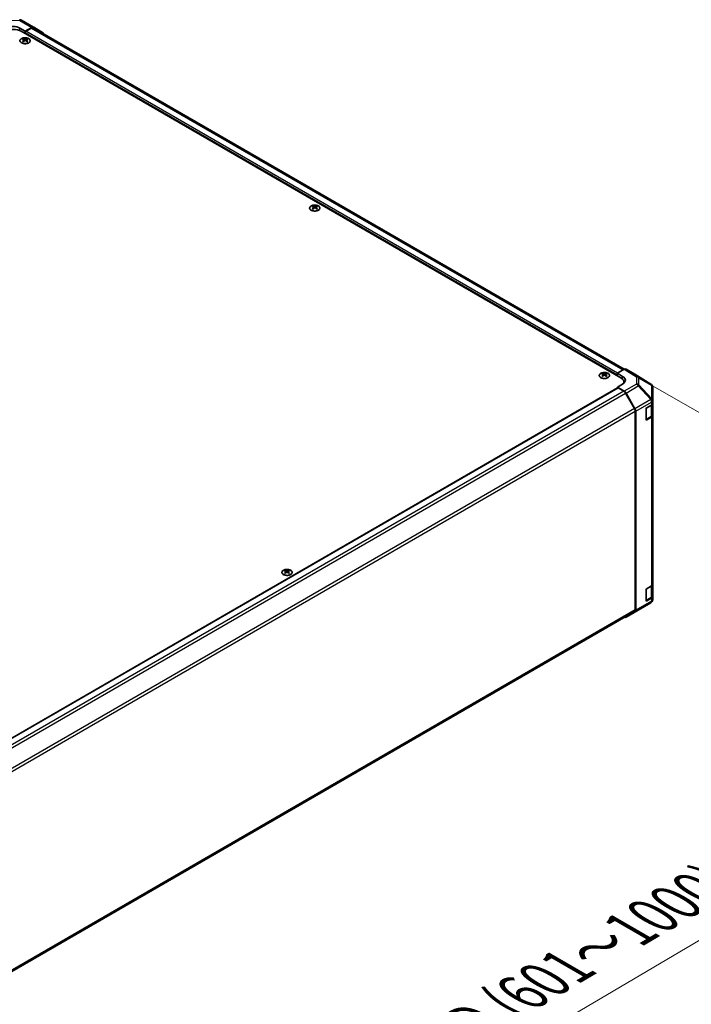
# Model space of a CAD drawing. Units: millimetres. Extents: x 0 to 15700, y -61 to 2828.
# Drawn here: x 382 to 528, y 701 to 914 of the extents above; entities that cross this region are included whole.
import ezdxf

# ---------------------------------------------------------------- set-up
doc = ezdxf.new("R2010")
doc.units = ezdxf.units.MM
for name, color, linetype, lineweight in [('Dimension (ISO)', 7, 'Continuous', 18), ('Visible (ISO)', 7, 'Continuous', 35), ('Visible Narrow (ISO)', 7, 'Continuous', 25)]:
    doc.layers.add(name, color=color, linetype=linetype, lineweight=lineweight)
doc.styles.add('Note Text (TK)', font='txt')
doc.dimstyles.new('Default - Method 1b (TK)', dxfattribs={"dimscale": 4, "dimtxt": 2.5, "dimasz": 2.5, "dimexe": 1, "dimexo": 1.5, "dimgap": 1, "dimtad": 1, "dimtoh": 1, "dimrnd": 1e-08, "dimdsep": 46, "dimtxsty": 'Note Text (TK)', "dimcen": 0.09, "dimdle": 5, "dimclrd": 100, "dimclre": 100, "dimclrt": 7, "dimadec": 1, "dimazin": 1, "dimtfac": 1, "dimtmove": 0, "dimatfit": 3, "dimfxl": 1, "dimtolj": 1, "dimlwd": -1, "dimlwe": -1, "dimarcsym": 0})

# ---------------------------------------------------------------- blocks, each defined once
blk = doc.blocks.new('*D24')
at = {"layer": 'Defpoints', "color": 0}
for p in [(513.6, 838.27), (627.49, 772.52), (289.59, 706.25)]:
    blk.add_point(p, dxfattribs=at)
at = {"layer": 'Dimension (ISO)', "color": 100}
for p, q in [((519.57, 834.83), (631.47, 770.22)), ((412.09, 645.57), (618.87, 767.44)), ((295.56, 702.8), (407.46, 638.2))]:
    blk.add_line(p, q, dxfattribs=at)
for points in [[(618.03, 768.88), (619.72, 766.01), (627.49, 772.52)], [(411.25, 647.01), (412.94, 644.14), (403.48, 640.5)]]:
    blk.add_solid(points, dxfattribs=at)
at = {"layer": 'Dimension (ISO)', "color": 7, "insert": (478.17, 695.73), "char_height": 10, "attachment_point": 4, "rotation": 30.5137, "style": 'Note Text (TK)'}
blk.add_mtext('\\A1;{\\Q-29.486;\\W0.821;\\H0.816x; \\fＭＳ Ｐゴシック|b0|i0;\\H9.1371;D (601～1000)}', dxfattribs=at)

msp = doc.modelspace()

# ---------------------------------------------------------------- linework, layer by layer
at = {"layer": 'Visible (ISO)'}
for p, q in [((382.6226, 914.065), (385.2652, 912.5393)), ((382.2777, 912.3416), (383.409, 911.6884)), ((512.5267, 836.622), (382.5605, 911.6581)), ((384.875, 912.5053), (383.409, 911.6884)), ((383.409, 911.6884), (383.409, 911.1682)), ((383.409, 911.4131), (383.409, 911.1682)), ((384.7869, 912.372), (383.5505, 911.6581)), ((513.2905, 838.451), (385.1869, 912.4116)), ((385.2687, 912.5373), (387.2066, 911.379)), ((382.9989, 910.0576), (382.9989, 909.9069)), ((383.2066, 909.7938), (383.23, 909.5763)), ((383.2822, 909.6125), (383.2224, 909.647)), ((383.5957, 909.647), (383.5359, 909.6125)), ((383.6114, 909.7938), (383.5881, 909.5763)), ((383.8192, 910.0576), (383.8192, 909.9069)), ((445.79, 873.8052), (445.79, 873.6544)), ((445.9977, 873.5413), (446.0211, 873.3238)), ((446.0733, 873.3601), (446.0135, 873.3946)), ((446.3868, 873.3946), (446.327, 873.3601)), ((446.4025, 873.5413), (446.3792, 873.3238)), ((446.6102, 873.8052), (446.6102, 873.6544)), ((511.8198, 837.6019), (513.2822, 838.4462)), ((515.6139, 837.3706), (513.6821, 838.4859)), ((508.5811, 837.5527), (508.5811, 837.402)), ((508.7888, 837.2889), (508.8122, 837.0714)), ((508.8644, 837.1076), (508.8046, 837.1421)), ((509.1779, 837.1421), (509.118, 837.1076)), ((509.1936, 837.2889), (509.1703, 837.0714)), ((509.4013, 837.5527), (509.4013, 837.402)), ((511.8196, 837.0303), (511.8196, 837.2752)), ((511.8198, 837.0302), (511.8198, 837.6019)), ((511.8198, 837.6019), (512.9511, 836.9259)), ((519.0707, 835.2331), (515.6208, 837.3664)), ((298.7805, 711.4053), (511.8611, 834.4274)), ((512.9511, 835.2644), (511.8198, 834.6112)), ((513.2858, 833.7353), (511.8198, 834.6112)), ((511.8198, 834.6112), (511.8198, 834.4036)), ((513.1975, 833.7036), (511.9611, 834.4175)), ((513.2297, 835.4667), (513.2297, 835.6422)), ((519.3129, 835.0007), (519.3063, 835.0101)), ((519.4565, 831.6837), (519.4565, 834.5433)), ((515.5289, 829.9361), (513.5975, 833.2814)), ((513.6794, 833.3128), (515.6174, 829.9167)), ((518.0423, 830.0248), (519.2222, 830.706)), ((518.0423, 827.412), (518.0423, 830.0248)), ((519.3434, 828.5178), (519.3434, 830.7958)), ((519.4565, 831.6794), (519.4565, 831.6837)), ((519.4565, 831.0326), (519.4565, 831.6794)), ((519.4565, 831.0326), (519.4565, 828.4199)), ((515.6946, 786.3515), (515.6946, 829.3786)), ((515.7796, 786.267), (515.7796, 829.3652)), ((519.2222, 828.0933), (518.0423, 827.412)), ((518.0457, 827.5367), (519.0842, 828.1363)), ((519.4565, 791.8408), (519.4565, 828.4199)), ((439.7796, 794.8908), (439.7796, 794.74)), ((439.9873, 794.6269), (440.0107, 794.4095)), ((440.0629, 794.4457), (440.0031, 794.4802)), ((440.3764, 794.4802), (440.3166, 794.4457)), ((440.3921, 794.6269), (440.3688, 794.4095)), ((440.5998, 794.8908), (440.5998, 794.74)), ((518.0423, 790.833), (519.2222, 791.5142)), ((519.3434, 789.326), (519.3434, 791.604)), ((519.4565, 791.8408), (519.4565, 789.228)), ((518.0423, 788.2202), (518.0423, 790.833)), ((519.4565, 788.5812), (519.4565, 789.228)), ((516.3258, 786.2725), (519.0639, 787.8927)), ((519.2222, 788.9014), (518.0423, 788.2202)), ((518.0457, 788.3449), (519.0842, 788.9445)), ((519.4565, 788.5812), (519.4565, 788.5812)), ((302.5161, 663.0023), (515.5289, 785.9852)), ((513.6759, 784.7425), (516.3184, 786.2682)), ((515.6174, 785.9029), (513.6794, 784.7446))]:
    msp.add_line(p, q, dxfattribs=at)
for centre, radius, start, end in [((382.2226, 913.3721), 0.8, 60, 89.422611), ((518.65, 834.5527), 0.8, 34.871292, 58.268301), ((518.6565, 834.5433), 0.8, 0, 34.871292), ((517.9857, 827.6407), 0.12, 298.125506, 300), ((517.9857, 788.4488), 0.12, 298.125506, 300), ((518.6565, 788.5812), 0.8, 300.613934, 0), ((515.9184, 786.961), 0.8, 300, 300.613934)]:
    msp.add_arc(centre, radius, start, end, dxfattribs=at)
for centre, major_axis, ratio, start_param, end_param in [((380.8635, 911.5536), (-1.9999, 0.0297), 0.56718765, 3.9354181, 5.50621443), ((380.8635, 910.6783), (2.4, 0), 0.57735027, 0.78539816, 2.35619449), ((383.5505, 911.4948), (-0.1, -0.1732), 0.57735027, 3.92699082, 5.49778714), ((384.7869, 911.7188), (0.4, 0.6928), 0.57735027, 0, 0.78539816), ((384.8652, 911.8465), (0.4, 0.6928), 0.57735027, 6.27445866, 7.05113018), ((386.8032, 910.6882), (0.4, 0.6928), 0.57735027, 5.73888329, 6.27445866), ((383.1027, 907.483), (1.2817, 2.6908), 0.62547267, 0.69994966, 0.77562357), ((383.5098, 907.4055), (-1.689, 2.4898), 0.52483389, 5.52432463, 5.6901366), ((383.5098, 907.2892), (1.2938, 2.7162), 0.62547267, 0.80431066, 0.97012263), ((383.1027, 907.1294), (-1.6732, 2.4665), 0.52483389, 5.41996363, 5.49563754), ((383.3083, 907.2892), (1.2938, -2.7162), 0.62547267, 2.47033009, 2.63614206), ((383.3083, 907.4055), (-1.689, -2.4898), 0.52483389, 4.03350142, 4.19931339), ((383.5098, 907.2892), (1.2938, 2.7162), 0.62547267, 0.5054506, 0.67126257), ((383.5098, 907.4055), (-1.689, 2.4898), 0.52483389, 5.22546457, 5.39127654), ((383.3083, 907.4055), (-1.689, -2.4898), 0.52483389, 3.73464136, 3.90045333), ((383.3083, 907.2892), (1.2938, -2.7162), 0.62547267, 2.17147002, 2.33728199), ((383.7153, 907.483), (1.2817, -2.6908), 0.62547267, 2.36596909, 2.44164299), ((383.7153, 907.1294), (-1.6732, -2.4665), 0.52483389, 3.92914042, 4.00481433), ((445.8938, 871.2306), (1.2817, 2.6908), 0.62547267, 0.69994966, 0.77562357), ((446.3008, 871.153), (-1.689, 2.4898), 0.52483389, 5.52432463, 5.6901366), ((446.3008, 871.0367), (1.2938, 2.7162), 0.62547267, 0.80431066, 0.97012263), ((445.8938, 870.8769), (-1.6732, 2.4665), 0.52483389, 5.41996363, 5.49563754), ((446.0994, 871.0367), (1.2938, -2.7162), 0.62547267, 2.47033009, 2.63614206), ((446.0994, 871.153), (-1.689, -2.4898), 0.52483389, 4.03350142, 4.19931339), ((446.3008, 871.0367), (1.2938, 2.7162), 0.62547267, 0.5054506, 0.67126257), ((446.3008, 871.153), (-1.689, 2.4898), 0.52483389, 5.22546457, 5.39127654), ((446.0994, 871.153), (-1.689, -2.4898), 0.52483389, 3.73464136, 3.90045333), ((446.0994, 871.0367), (1.2938, -2.7162), 0.62547267, 2.17147002, 2.33728199), ((446.5064, 871.2306), (1.2817, -2.6908), 0.62547267, 2.36596909, 2.44164299), ((446.5064, 870.8769), (-1.6732, -2.4665), 0.52483389, 3.92914042, 4.00481433), ((513.282, 837.7928), (0.4001, 0.693), 0.57717444, 0, 0.78524587), ((508.6849, 834.9781), (1.2817, 2.6908), 0.62547267, 0.69994966, 0.77562357), ((509.0919, 834.9006), (-1.689, 2.4898), 0.52483389, 5.52432463, 5.6901366), ((509.0919, 834.7843), (1.2938, 2.7162), 0.62547267, 0.80431066, 0.97012263), ((508.6849, 834.6245), (-1.6732, 2.4665), 0.52483389, 5.41996363, 5.49563754), ((508.8905, 834.7843), (1.2938, -2.7162), 0.62547267, 2.47033009, 2.63614206), ((508.8905, 834.9006), (-1.689, -2.4898), 0.52483389, 4.03350142, 4.19931339), ((509.0919, 834.7843), (1.2938, 2.7162), 0.62547267, 0.5054506, 0.67126257), ((509.0919, 834.9006), (-1.689, 2.4898), 0.52483389, 5.22546457, 5.39127654), ((508.8905, 834.9006), (-1.689, -2.4898), 0.52483389, 3.73464136, 3.90045333), ((508.8905, 834.7843), (1.2938, -2.7162), 0.62547267, 2.17147002, 2.33728199), ((509.2975, 834.9781), (1.2817, -2.6908), 0.62547267, 2.36596909, 2.44164299), ((509.2975, 834.6245), (-1.6732, -2.4665), 0.52483389, 3.92914042, 4.00481433), ((511.9611, 837.3569), (0.1, 0.1732), 0.57735027, 2.31343686, 2.35619449), ((510.8297, 835.6422), (2.4, 0), 0.57735027, 6.14001953, 7.06858347), ((511.5369, 836.1094), (1.9999, -0.0308), 0.58733688, 5.50682378, 7.07762011), ((515.2138, 836.6775), (0.4001, 0.693), 0.57717444, 6.26573733, 6.28318531), ((511.9611, 834.2542), (-0.1, 0.1732), 0.57735027, 5.49778714, 6.28318531), ((511.5369, 835.1524), (2, 0), 0.57735027, 0.41466781, 0.57236329), ((513.1975, 833.0504), (-0.4, 0.6928), 0.57735027, 4.71238898, 5.49778714), ((513.2759, 833.0879), (0.4, -0.6928), 0.57735027, 1.56206968, 2.3387412), ((515.1289, 829.7052), (-0.4, 0.6928), 0.57735027, 3.92699082, 4.71238898), ((515.2139, 829.6918), (0.4, -0.6928), 0.57735027, 0.78539816, 1.56206968), ((518.6565, 831.0326), (0.8, 0), 0.57735027, 5.49778714, 6.28318531), ((518.6565, 828.4199), (0.8, 0), 0.57735027, 5.49778714, 6.28318531), ((439.8834, 792.3162), (1.2817, 2.6908), 0.62547267, 0.69994966, 0.77562357), ((440.2904, 792.2386), (-1.689, 2.4898), 0.52483389, 5.52432463, 5.6901366), ((440.2904, 792.1223), (1.2938, 2.7162), 0.62547267, 0.80431066, 0.97012263), ((439.8834, 791.9625), (-1.6732, 2.4665), 0.52483389, 5.41996363, 5.49563754), ((440.089, 792.1223), (1.2938, -2.7162), 0.62547267, 2.47033009, 2.63614206), ((440.089, 792.2386), (-1.689, -2.4898), 0.52483389, 4.03350142, 4.19931339), ((440.2904, 792.1223), (1.2938, 2.7162), 0.62547267, 0.5054506, 0.67126257), ((440.2904, 792.2386), (-1.689, 2.4898), 0.52483389, 5.22546457, 5.39127654), ((440.089, 792.2386), (-1.689, -2.4898), 0.52483389, 3.73464136, 3.90045333), ((440.089, 792.1223), (1.2938, -2.7162), 0.62547267, 2.17147002, 2.33728199), ((440.496, 792.3162), (1.2817, -2.6908), 0.62547267, 2.36596909, 2.44164299), ((440.496, 791.9625), (-1.6732, -2.4665), 0.52483389, 3.92914042, 4.00481433), ((518.6565, 791.8408), (0.8, 0), 0.57735027, 5.49778714, 6.28318531), ((518.6565, 789.228), (0.8, 0), 0.57735027, 5.49778714, 6.28318531), ((515.1289, 786.6781), (0.4, -0.6928), 0.57735027, 0, 0.78539816), ((515.2139, 786.5936), (0.4, -0.6928), 0.57735027, 0.00872665, 0.78539816), ((513.2759, 785.4353), (0.4, -0.6928), 0.57735027, 5.66139261, 6.29191195)]:
    msp.add_ellipse(centre, major_axis=major_axis, ratio=ratio, start_param=start_param, end_param=end_param, dxfattribs=at)
for points, knots in [([(384.1954, 909.1638), (384.2796, 909.2124), (384.3502, 909.2688), (384.4571, 909.3919), (384.4934, 909.4585), (384.5277, 909.5947), (384.526, 909.6643), (384.485, 909.7994), (384.4457, 909.865), (384.3335, 909.9859), (384.2604, 910.0412), (384.0878, 910.1357), (383.9883, 910.1748), (383.773, 910.233), (383.6574, 910.2521), (383.4215, 910.2682), (383.3014, 910.2652), (383.0687, 910.2376), (382.9563, 910.2129), (382.7504, 910.1443), (382.6571, 910.1004), (382.4989, 909.9977), (382.4341, 909.9389), (382.3398, 909.8124), (382.3103, 909.7447), (382.2897, 909.6077), (382.2984, 909.5383), (382.3529, 909.4048), (382.3988, 909.3407), (382.5231, 909.2237), (382.6016, 909.171), (382.7835, 909.0825), (382.8868, 909.0468), (383.1075, 908.9959), (383.2249, 908.9808), (383.4619, 908.9727), (383.5816, 908.9798), (383.811, 909.0152), (383.9208, 909.0436), (384.0831, 909.1053), (384.142, 909.1329), (384.1954, 909.1638)], [0, 0, 0, 0, 0.32060968, 0.32060968, 0.64072744, 0.64072744, 0.95891785, 0.95891785, 1.27728737, 1.27728737, 1.59750072, 1.59750072, 1.91811185, 1.91811185, 2.23863588, 2.23863588, 2.55908567, 2.55908567, 2.87954744, 2.87954744, 3.20010105, 3.20010105, 3.52069551, 3.52069551, 3.84055924, 3.84055924, 4.15845831, 4.15845831, 4.47722405, 4.47722405, 4.79759961, 4.79759961, 5.11820536, 5.11820536, 5.43871051, 5.43871051, 5.75915574, 5.75915574, 6.07962925, 6.07962925, 6.28318531, 6.28318531, 6.28318531, 6.28318531]), ([(383.1833, 909.7561), (383.1904, 909.7608), (383.1966, 909.7666), (383.2048, 909.7787), (383.2068, 909.7851), (383.2068, 909.7968), (383.2048, 909.8029), (383.1966, 909.8137), (383.1904, 909.8185), (383.1833, 909.8221)], [0.0307191633, 0.0307191633, 0.0307191633, 0.0307191633, 0.0383195288, 0.0383195288, 0.0459198942, 0.0459198942, 0.0535202597, 0.0535202597, 0.0611206252, 0.0611206252, 0.0611206252, 0.0611206252]), ([(383.3519, 909.9194), (383.3591, 909.9159), (383.3682, 909.9128), (383.3881, 909.9087), (383.3989, 909.9077), (383.4192, 909.9077), (383.43, 909.9087), (383.4499, 909.9128), (383.459, 909.9159), (383.4662, 909.9194)], [0.0307191633, 0.0307191633, 0.0307191633, 0.0307191633, 0.0383195288, 0.0383195288, 0.0459198942, 0.0459198942, 0.0535202597, 0.0535202597, 0.0611206252, 0.0611206252, 0.0611206252, 0.0611206252]), ([(383.4662, 909.6588), (383.459, 909.6634), (383.4499, 909.6675), (383.43, 909.6728), (383.4192, 909.6742), (383.3989, 909.6742), (383.3881, 909.6728), (383.3682, 909.6675), (383.3591, 909.6634), (383.3519, 909.6588)], [0.0307191633, 0.0307191633, 0.0307191633, 0.0307191633, 0.0383195288, 0.0383195288, 0.0459198942, 0.0459198942, 0.0535202597, 0.0535202597, 0.0611206252, 0.0611206252, 0.0611206252, 0.0611206252]), ([(383.6348, 909.8221), (383.6276, 909.8185), (383.6215, 909.8137), (383.6133, 909.8029), (383.6113, 909.7968), (383.6113, 909.7851), (383.6133, 909.7787), (383.6215, 909.7666), (383.6276, 909.7608), (383.6348, 909.7561)], [0.0307191633, 0.0307191633, 0.0307191633, 0.0307191633, 0.0383195288, 0.0383195288, 0.0459198942, 0.0459198942, 0.0535202597, 0.0535202597, 0.0611206252, 0.0611206252, 0.0611206252, 0.0611206252]), ([(446.9865, 872.9113), (447.0706, 872.9599), (447.1413, 873.0164), (447.2481, 873.1395), (447.2844, 873.206), (447.3188, 873.3423), (447.3171, 873.4118), (447.276, 873.547), (447.2368, 873.6126), (447.1245, 873.7335), (447.0514, 873.7887), (446.8788, 873.8832), (446.7793, 873.9224), (446.5641, 873.9806), (446.4484, 873.9996), (446.2126, 874.0157), (446.0924, 874.0127), (445.8598, 873.9851), (445.7474, 873.9604), (445.5415, 873.8919), (445.4481, 873.848), (445.2899, 873.7453), (445.2251, 873.6865), (445.1309, 873.56), (445.1014, 873.4923), (445.0808, 873.3552), (445.0895, 873.2859), (445.144, 873.1524), (445.1899, 873.0882), (445.3141, 872.9712), (445.3927, 872.9185), (445.5746, 872.8301), (445.6778, 872.7943), (445.8985, 872.7435), (446.0159, 872.7284), (446.253, 872.7203), (446.3727, 872.7273), (446.6021, 872.7627), (446.7119, 872.7912), (446.8742, 872.8528), (446.9331, 872.8805), (446.9865, 872.9113)], [0, 0, 0, 0, 0.32060968, 0.32060968, 0.64072744, 0.64072744, 0.95891785, 0.95891785, 1.27728737, 1.27728737, 1.59750072, 1.59750072, 1.91811185, 1.91811185, 2.23863588, 2.23863588, 2.55908567, 2.55908567, 2.87954744, 2.87954744, 3.20010105, 3.20010105, 3.52069551, 3.52069551, 3.84055924, 3.84055924, 4.15845831, 4.15845831, 4.47722405, 4.47722405, 4.79759961, 4.79759961, 5.11820536, 5.11820536, 5.43871051, 5.43871051, 5.75915574, 5.75915574, 6.07962925, 6.07962925, 6.28318531, 6.28318531, 6.28318531, 6.28318531]), ([(445.9744, 873.5037), (445.9815, 873.5084), (445.9877, 873.5141), (445.9959, 873.5262), (445.9979, 873.5326), (445.9979, 873.5443), (445.9959, 873.5504), (445.9877, 873.5613), (445.9815, 873.566), (445.9744, 873.5696)], [0.0307191633, 0.0307191633, 0.0307191633, 0.0307191633, 0.0383195288, 0.0383195288, 0.0459198942, 0.0459198942, 0.0535202597, 0.0535202597, 0.0611206252, 0.0611206252, 0.0611206252, 0.0611206252]), ([(446.143, 873.667), (446.1502, 873.6634), (446.1593, 873.6603), (446.1792, 873.6562), (446.19, 873.6552), (446.2103, 873.6552), (446.2211, 873.6562), (446.241, 873.6603), (446.2501, 873.6634), (446.2572, 873.667)], [0.0307191633, 0.0307191633, 0.0307191633, 0.0307191633, 0.0383195288, 0.0383195288, 0.0459198942, 0.0459198942, 0.0535202597, 0.0535202597, 0.0611206252, 0.0611206252, 0.0611206252, 0.0611206252]), ([(446.2572, 873.4063), (446.2501, 873.411), (446.241, 873.415), (446.2211, 873.4204), (446.2103, 873.4217), (446.19, 873.4217), (446.1792, 873.4204), (446.1593, 873.415), (446.1502, 873.411), (446.143, 873.4063)], [0.0307191633, 0.0307191633, 0.0307191633, 0.0307191633, 0.0383195288, 0.0383195288, 0.0459198942, 0.0459198942, 0.0535202597, 0.0535202597, 0.0611206252, 0.0611206252, 0.0611206252, 0.0611206252]), ([(446.4258, 873.5696), (446.4187, 873.566), (446.4126, 873.5613), (446.4044, 873.5504), (446.4024, 873.5443), (446.4024, 873.5326), (446.4044, 873.5262), (446.4126, 873.5141), (446.4187, 873.5084), (446.4258, 873.5037)], [0.0307191633, 0.0307191633, 0.0307191633, 0.0307191633, 0.0383195288, 0.0383195288, 0.0459198942, 0.0459198942, 0.0535202597, 0.0535202597, 0.0611206252, 0.0611206252, 0.0611206252, 0.0611206252]), ([(509.7776, 836.6589), (509.8617, 836.7075), (509.9323, 836.7639), (510.0392, 836.887), (510.0755, 836.9536), (510.1099, 837.0898), (510.1082, 837.1594), (510.0671, 837.2946), (510.0278, 837.3601), (509.9156, 837.481), (509.8425, 837.5363), (509.6699, 837.6308), (509.5704, 837.6699), (509.3552, 837.7281), (509.2395, 837.7472), (509.0037, 837.7633), (508.8835, 837.7603), (508.6509, 837.7327), (508.5385, 837.708), (508.3326, 837.6394), (508.2392, 837.5955), (508.081, 837.4928), (508.0162, 837.434), (507.922, 837.3075), (507.8924, 837.2398), (507.8719, 837.1028), (507.8806, 837.0334), (507.9351, 836.8999), (507.9809, 836.8358), (508.1052, 836.7188), (508.1838, 836.6661), (508.3657, 836.5776), (508.4689, 836.5419), (508.6896, 836.4911), (508.807, 836.4759), (509.0441, 836.4678), (509.1637, 836.4749), (509.3932, 836.5103), (509.503, 836.5387), (509.6653, 836.6004), (509.7241, 836.628), (509.7776, 836.6589)], [0, 0, 0, 0, 0.32060968, 0.32060968, 0.64072744, 0.64072744, 0.95891785, 0.95891785, 1.27728737, 1.27728737, 1.59750072, 1.59750072, 1.91811185, 1.91811185, 2.23863588, 2.23863588, 2.55908567, 2.55908567, 2.87954744, 2.87954744, 3.20010105, 3.20010105, 3.52069551, 3.52069551, 3.84055924, 3.84055924, 4.15845831, 4.15845831, 4.47722405, 4.47722405, 4.79759961, 4.79759961, 5.11820536, 5.11820536, 5.43871051, 5.43871051, 5.75915574, 5.75915574, 6.07962925, 6.07962925, 6.28318531, 6.28318531, 6.28318531, 6.28318531]), ([(508.7655, 837.2512), (508.7726, 837.2559), (508.7788, 837.2617), (508.7869, 837.2738), (508.789, 837.2802), (508.789, 837.2919), (508.7869, 837.298), (508.7788, 837.3088), (508.7726, 837.3136), (508.7655, 837.3172)], [0.0307191633, 0.0307191633, 0.0307191633, 0.0307191633, 0.0383195288, 0.0383195288, 0.0459198942, 0.0459198942, 0.0535202597, 0.0535202597, 0.0611206252, 0.0611206252, 0.0611206252, 0.0611206252]), ([(508.9341, 837.4145), (508.9413, 837.411), (508.9504, 837.4079), (508.9703, 837.4038), (508.9811, 837.4028), (509.0013, 837.4028), (509.0122, 837.4038), (509.0321, 837.4079), (509.0411, 837.411), (509.0483, 837.4145)], [0.0307191633, 0.0307191633, 0.0307191633, 0.0307191633, 0.0383195288, 0.0383195288, 0.0459198942, 0.0459198942, 0.0535202597, 0.0535202597, 0.0611206252, 0.0611206252, 0.0611206252, 0.0611206252]), ([(509.0483, 837.1539), (509.0411, 837.1585), (509.0321, 837.1626), (509.0122, 837.1679), (509.0013, 837.1693), (508.9811, 837.1693), (508.9703, 837.1679), (508.9504, 837.1626), (508.9413, 837.1585), (508.9341, 837.1539)], [0.0307191633, 0.0307191633, 0.0307191633, 0.0307191633, 0.0383195288, 0.0383195288, 0.0459198942, 0.0459198942, 0.0535202597, 0.0535202597, 0.0611206252, 0.0611206252, 0.0611206252, 0.0611206252]), ([(509.2169, 837.3172), (509.2098, 837.3136), (509.2036, 837.3088), (509.1955, 837.298), (509.1935, 837.2919), (509.1935, 837.2802), (509.1955, 837.2738), (509.2036, 837.2617), (509.2098, 837.2559), (509.2169, 837.2512)], [0.0307191633, 0.0307191633, 0.0307191633, 0.0307191633, 0.0383195288, 0.0383195288, 0.0459198942, 0.0459198942, 0.0535202597, 0.0535202597, 0.0611206252, 0.0611206252, 0.0611206252, 0.0611206252]), ([(519.0842, 828.1363), (519.1141, 828.1536), (519.1422, 828.1725), (519.1941, 828.2138), (519.218, 828.2361), (519.2605, 828.2843), (519.2792, 828.3101), (519.3102, 828.3652), (519.3224, 828.3944), (519.339, 828.455), (519.3434, 828.4864), (519.3434, 828.5178)], [4.71238898, 4.71238898, 4.71238898, 4.71238898, 4.869468613, 4.869468613, 5.026548246, 5.026548246, 5.183627878, 5.183627878, 5.340707511, 5.340707511, 5.497787144, 5.497787144, 5.497787144, 5.497787144]), ([(440.9761, 793.9969), (441.0602, 794.0455), (441.1308, 794.102), (441.2377, 794.2251), (441.274, 794.2916), (441.3084, 794.4279), (441.3067, 794.4974), (441.2656, 794.6326), (441.2263, 794.6982), (441.1141, 794.8191), (441.041, 794.8744), (440.8684, 794.9688), (440.7689, 795.008), (440.5537, 795.0662), (440.438, 795.0852), (440.2022, 795.1013), (440.082, 795.0983), (439.8494, 795.0707), (439.737, 795.0461), (439.5311, 794.9775), (439.4377, 794.9336), (439.2795, 794.8309), (439.2147, 794.7721), (439.1205, 794.6456), (439.091, 794.5779), (439.0704, 794.4408), (439.0791, 794.3715), (439.1336, 794.238), (439.1795, 794.1738), (439.3037, 794.0568), (439.3823, 794.0041), (439.5642, 793.9157), (439.6674, 793.8799), (439.8881, 793.8291), (440.0055, 793.814), (440.2426, 793.8059), (440.3622, 793.8129), (440.5917, 793.8483), (440.7015, 793.8768), (440.8638, 793.9384), (440.9227, 793.9661), (440.9761, 793.9969)], [0, 0, 0, 0, 0.32060968, 0.32060968, 0.64072744, 0.64072744, 0.95891785, 0.95891785, 1.27728737, 1.27728737, 1.59750072, 1.59750072, 1.91811185, 1.91811185, 2.23863588, 2.23863588, 2.55908567, 2.55908567, 2.87954744, 2.87954744, 3.20010105, 3.20010105, 3.52069551, 3.52069551, 3.84055924, 3.84055924, 4.15845831, 4.15845831, 4.47722405, 4.47722405, 4.79759961, 4.79759961, 5.11820536, 5.11820536, 5.43871051, 5.43871051, 5.75915574, 5.75915574, 6.07962925, 6.07962925, 6.28318531, 6.28318531, 6.28318531, 6.28318531]), ([(439.964, 794.5893), (439.9711, 794.594), (439.9773, 794.5997), (439.9855, 794.6118), (439.9875, 794.6182), (439.9875, 794.6299), (439.9855, 794.636), (439.9773, 794.6469), (439.9711, 794.6516), (439.964, 794.6552)], [0.0307191633, 0.0307191633, 0.0307191633, 0.0307191633, 0.0383195288, 0.0383195288, 0.0459198942, 0.0459198942, 0.0535202597, 0.0535202597, 0.0611206252, 0.0611206252, 0.0611206252, 0.0611206252]), ([(440.1326, 794.7526), (440.1398, 794.749), (440.1489, 794.7459), (440.1688, 794.7418), (440.1796, 794.7408), (440.1998, 794.7408), (440.2107, 794.7418), (440.2306, 794.7459), (440.2397, 794.749), (440.2468, 794.7526)], [0.0307191633, 0.0307191633, 0.0307191633, 0.0307191633, 0.0383195288, 0.0383195288, 0.0459198942, 0.0459198942, 0.0535202597, 0.0535202597, 0.0611206252, 0.0611206252, 0.0611206252, 0.0611206252]), ([(440.2468, 794.4919), (440.2397, 794.4966), (440.2306, 794.5006), (440.2107, 794.506), (440.1998, 794.5073), (440.1796, 794.5073), (440.1688, 794.506), (440.1489, 794.5006), (440.1398, 794.4966), (440.1326, 794.4919)], [0.0307191633, 0.0307191633, 0.0307191633, 0.0307191633, 0.0383195288, 0.0383195288, 0.0459198942, 0.0459198942, 0.0535202597, 0.0535202597, 0.0611206252, 0.0611206252, 0.0611206252, 0.0611206252]), ([(440.4154, 794.6552), (440.4083, 794.6516), (440.4022, 794.6469), (440.394, 794.636), (440.392, 794.6299), (440.392, 794.6182), (440.394, 794.6118), (440.4022, 794.5997), (440.4083, 794.594), (440.4154, 794.5893)], [0.0307191633, 0.0307191633, 0.0307191633, 0.0307191633, 0.0383195288, 0.0383195288, 0.0459198942, 0.0459198942, 0.0535202597, 0.0535202597, 0.0611206252, 0.0611206252, 0.0611206252, 0.0611206252]), ([(519.0842, 788.9445), (519.1141, 788.9617), (519.1422, 788.9806), (519.1941, 789.0219), (519.218, 789.0443), (519.2605, 789.0925), (519.2792, 789.1183), (519.3102, 789.1733), (519.3224, 789.2025), (519.339, 789.2631), (519.3434, 789.2946), (519.3434, 789.326)], [4.71238898, 4.71238898, 4.71238898, 4.71238898, 4.869468613, 4.869468613, 5.026548246, 5.026548246, 5.183627878, 5.183627878, 5.340707511, 5.340707511, 5.497787144, 5.497787144, 5.497787144, 5.497787144])]:
    msp.add_open_spline(points, degree=3, knots=knots, dxfattribs=at)
at = {"layer": 'Visible Narrow (ISO)'}
for p, q in [((379.5956, 914.0575), (382.2325, 914.0309)), ((382.2325, 914.0309), (384.875, 912.5053)), ((382.2777, 911.7978), (382.2777, 912.3416)), ((383.409, 911.4131), (511.8196, 837.2752)), ((511.8198, 837.6018), (383.5505, 911.6581)), ((384.7869, 912.372), (513.0561, 838.3157)), ((383.1833, 909.7561), (383.198, 909.5535)), ((383.3519, 909.9194), (383.3321, 909.6458)), ((383.4662, 909.9194), (383.486, 909.6458)), ((383.6348, 909.7561), (383.62, 909.5535)), ((445.9744, 873.5037), (445.9891, 873.301)), ((446.143, 873.667), (446.1231, 873.3934)), ((446.2572, 873.667), (446.2771, 873.3934)), ((446.4258, 873.5037), (446.4111, 873.301)), ((513.2822, 838.4462), (515.9283, 836.8099)), ((516.3323, 836.8471), (513.6821, 838.4859)), ((508.7655, 837.2512), (508.7802, 837.0486)), ((508.9341, 837.4145), (508.9142, 837.141)), ((509.0483, 837.4145), (509.0682, 837.141)), ((509.2169, 837.2512), (509.2022, 837.0486)), ((512.9511, 836.2902), (512.9511, 836.9259)), ((515.6139, 837.3706), (519.0638, 835.2372)), ((515.9283, 836.8099), (515.9283, 835.2609)), ((519.0638, 835.2372), (516.3323, 836.8471)), ((516.4876, 835.0685), (516.4876, 836.6175)), ((516.4876, 836.6175), (519.2191, 835.0076)), ((298.8391, 711.3715), (511.9611, 834.4175)), ((515.9283, 835.2609), (513.2858, 833.7353)), ((513.6794, 833.3128), (516.3219, 834.8384)), ((516.3219, 834.8384), (519.06, 831.9086)), ((519.2257, 832.1387), (516.4876, 835.0685)), ((519.2191, 835.0076), (519.2257, 834.9983)), ((519.2257, 834.9983), (519.2257, 832.1387)), ((513.1975, 833.7036), (300.0729, 710.6561)), ((300.4471, 710.2189), (513.5975, 833.2814)), ((519.06, 831.9043), (515.6174, 829.9167)), ((519.06, 831.9086), (519.06, 831.9043)), ((515.5289, 829.9361), (302.3775, 706.8731)), ((515.7796, 829.3652), (519.2222, 831.3528)), ((518.0706, 830.0085), (519.1091, 830.6081)), ((518.0706, 827.5917), (518.0706, 830.0085)), ((519.1091, 830.6081), (519.1091, 828.1912)), ((519.2222, 831.3528), (519.2222, 830.706)), ((302.5162, 706.3), (515.6946, 829.3786)), ((519.1091, 828.1912), (518.0706, 827.5917)), ((519.2222, 828.0933), (519.2222, 791.5142)), ((439.964, 794.5893), (439.9787, 794.3866)), ((440.1326, 794.7526), (440.1127, 794.479)), ((440.2468, 794.7526), (440.2667, 794.479)), ((440.4154, 794.5893), (440.4007, 794.3866)), ((518.0706, 790.8167), (519.1091, 791.4162)), ((519.1091, 791.4162), (519.1091, 788.9994)), ((518.0706, 788.3998), (518.0706, 790.8167)), ((515.6174, 785.9029), (519.06, 787.8905)), ((519.2222, 788.2547), (515.7796, 786.267)), ((519.06, 787.8904), (516.3219, 786.2702)), ((519.1091, 788.9994), (518.0706, 788.3998)), ((519.06, 787.8905), (519.06, 787.8904)), ((519.2222, 788.9014), (519.2222, 788.2547)), ((515.6946, 786.3515), (302.5162, 663.2728)), ((516.3219, 786.2702), (513.6794, 784.7446))]:
    msp.add_line(p, q, dxfattribs=at)
for centre, major_axis, ratio, start_param, end_param in [((382.2226, 913.3721), (0.0081, 0.8), 0.00712546, 5.68008253, 6.28318531), ((382.2226, 913.3721), (0.4, 0.6928), 0.57735027, 0, 0.76794487), ((515.9184, 836.1625), (0.4208, 0.6804), 0.57717444, 0.01744798, 0.80269385), ((515.9184, 836.1625), (0.8, 0), 0.80930894, 0.77922765, 1.5584553), ((515.9184, 836.1625), (0.4062, 0.6892), 0.61763335, 5.73065372, 6.26506827), ((515.9184, 834.6135), (-0.8, 0), 0.80930894, 3.9208203, 4.70004795), ((515.9184, 834.6135), (0.4, -0.6928), 0.57735027, 1.56206968, 2.3387412), ((515.9184, 834.6135), (-0.5845, -0.5462), 0.16781559, 2.16568509, 2.70956847), ((518.65, 834.5527), (0.4062, 0.6892), 0.61763335, 5.73065372, 6.26506827), ((518.65, 834.5527), (0.4208, 0.6804), 0.57717444, 0, 0.01744798), ((518.65, 834.5527), (0.6564, 0.4574), 0.14347132, 0, 0.43023772), ((518.6565, 834.5433), (0.6564, 0.4574), 0.14347132, 0, 0.43023772), ((518.6565, 834.5433), (0.8, 0), 0.80930894, 0, 0.77922765), ((518.6565, 831.6837), (0.5845, 0.5462), 0.16781559, 5.30727774, 5.85116112), ((518.6565, 831.6837), (0.8, 0), 0.3255424, 0, 1.04217396), ((518.6565, 831.6794), (0.8, 0), 0.3255424, 0, 1.04217396), ((518.6565, 831.6794), (0.4, -0.6928), 0.57735027, 0.78539816, 1.56206968), ((518.6565, 831.6837), (0.8, 0), 0.80930894, 0, 0.77922765), ((517.9857, 830.0575), (0.12, 0), 0.57735027, 5.20327166, 5.49778714), ((517.9857, 830.0575), (-0.06, 0.1039), 0.57735027, 3.92699082, 4.2215063), ((519.0242, 830.6571), (-0.06, 0.1039), 0.57735027, 3.92699082, 4.2215063), ((518.5434, 830.9347), (0.8, 0), 0.57735027, 5.49778714, 5.82300599), ((518.6565, 831.6794), (0.8, 0), 0.57735027, 5.49778714, 6.28318531), ((517.9857, 827.6407), (-0.12, 0), 0.57735027, 2.06167901, 2.35619449), ((517.9857, 827.6407), (0.06, -0.1039), 0.57735027, 0, 0.78539816), ((519.0242, 828.2402), (0.06, -0.1039), 0.57735027, 0, 0.78539816), ((518.5434, 828.5178), (0.8, 0), 0.57735027, 5.49778714, 6.28318531), ((519.0242, 791.4652), (-0.06, 0.1039), 0.57735027, 3.92699082, 4.2215063), ((518.5434, 791.7428), (0.8, 0), 0.57735027, 5.49778714, 5.82300599), ((517.9857, 790.8657), (0.12, 0), 0.57735027, 5.20327166, 5.49778714), ((517.9857, 790.8657), (-0.06, 0.1039), 0.57735027, 3.92699082, 4.2215063), ((518.5434, 789.326), (0.8, 0), 0.57735027, 5.49778714, 6.28318531), ((517.9857, 788.4488), (-0.12, 0), 0.57735027, 2.06167901, 2.35619449), ((517.9857, 788.4488), (0.06, -0.1039), 0.57735027, 0, 0.78539816), ((518.6565, 788.5812), (0.8, 0), 0.99996596, 5.24101135, 6.28318531), ((518.6565, 788.5812), (0.8, 0), 0.99996596, 5.24101135, 6.28318531), ((518.6565, 788.5812), (0.4, -0.6928), 0.57735027, 0.00872665, 0.78539816), ((518.6565, 788.5812), (0.4074, -0.6885), 0.62311586, 6.2740752, 6.28318531), ((519.0242, 789.0484), (0.06, -0.1039), 0.57735027, 0, 0.78539816), ((518.6565, 788.5812), (0.8, 0), 0.57735027, 5.49778714, 6.28318531), ((515.9184, 786.961), (0.4, -0.6928), 0.57735027, 0, 0.00872665), ((515.9184, 786.961), (0.4074, -0.6885), 0.62311586, 6.2740752, 6.28318531)]:
    msp.add_ellipse(centre, major_axis=major_axis, ratio=ratio, start_param=start_param, end_param=end_param, dxfattribs=at)
for centre in [(383.409, 909.6231), (446.2001, 873.3707), (508.9912, 837.1182), (440.1897, 794.4563)]:
    msp.add_ellipse(centre, major_axis=(-1.1107, 0), ratio=0.57735027, dxfattribs=at)

# ---------------------------------------------------------------- dimensions: what is measured, and where the dimension line sits
at = {"layer": 'Dimension (ISO)', "color": 100}
dim = msp.add_linear_dim(base=(627.4873, 772.5194), p1=(289.5901, 706.2509), p2=(513.5975, 838.2737), angle=210.513732, text='{\\Q-29.486;\\W0.821;\\H0.816x; \\fＭＳ Ｐゴシック|b0|i0;\\H9.1371;D (601～1000)}', dimstyle='Default - Method 1b (TK)', override={"dimtoh": 0, "dimdec": 2, "dimlfac": 3.046054, "dimtp": 0, "dimtm": 0, "dimtdec": 2, "dimtofl": 0, "dimatfit": 1}, dxfattribs=at)
dim.commit()
dim.dimension.update_dxf_attribs({"geometry": '*D24', "text_midpoint": (512.9251, 705.0001), "dimtype": 160})

doc.saveas('drawing.dxf')
